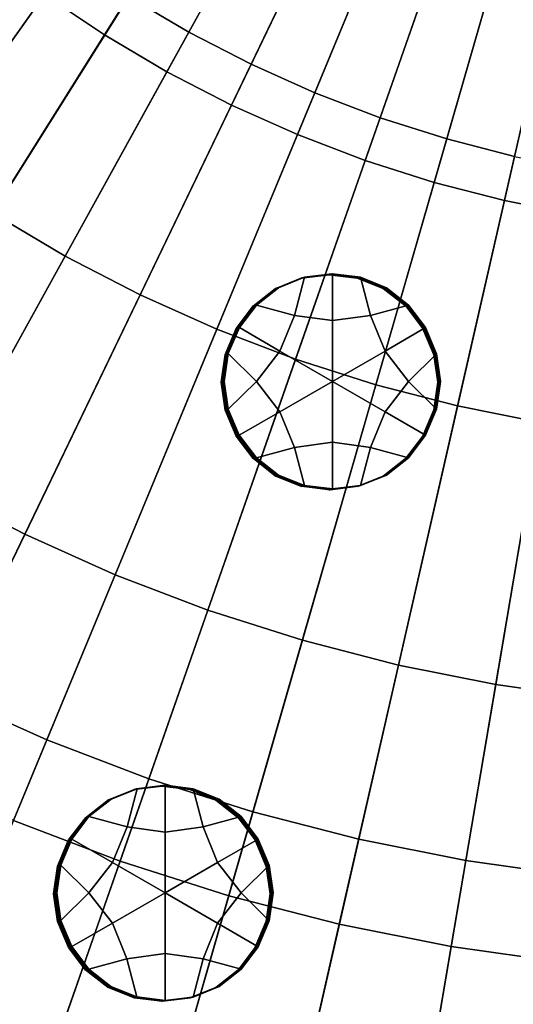
# Model space of a CAD drawing. Extents: x -8.9 to 8.9, y -8.9 to 8.9.
# Drawn here: x -1.3 to -0.5, y -3.5 to -1.8 of the extents above; entities that cross this region are included whole.
import ezdxf

# ---------------------------------------------------------------- set-up
doc = ezdxf.new("R2010")
doc.units = 0

msp = doc.modelspace()

# ---------------------------------------------------------------- linework, layer by layer
for points in [[(-0.8031, -1.2781, 4.2987), (-0.8735, -1.2311, 4.2987), (-1.2612, -1.7775, 4.2473), (-1.1596, -1.8454, 4.2473)], [(-0.8031, -1.2781, 4.2987), (-1.1596, -1.8454, 4.2473), (-1.0543, -1.9076, 4.2473), (-0.7302, -1.3211, 4.2987)], [(-0.7302, -1.3211, 4.2987), (-1.0543, -1.9076, 4.2473), (-0.9457, -1.9637, 4.2473), (-0.6549, -1.36, 4.2987)], [(-0.5777, -1.3946, 4.2987), (-0.6549, -1.36, 4.2987), (-0.9457, -1.9637, 4.2473), (-0.8341, -2.0136, 4.2473)], [(-0.4985, -1.4248, 4.2987), (-0.5777, -1.3946, 4.2987), (-0.8341, -2.0136, 4.2473), (-0.7198, -2.0572, 4.2473)], [(-0.4985, -1.4248, 4.2987), (-0.7198, -2.0572, 4.2473), (-0.6034, -2.0943, 4.2473), (-0.4179, -1.4505, 4.2987)], [(-1.1189, -1.7807, -0.0133), (-0.9069, -1.4433, -0.0277), (-0.8245, -1.4918, -0.0277), (-1.0173, -1.8407, -0.0133)], [(-0.4179, -1.4505, 4.2987), (-0.6034, -2.0943, 4.2473), (-0.485, -2.1249, 4.2473), (-0.3359, -1.4716, 4.2987)], [(-0.2529, -1.4881, 4.2987), (-0.3359, -1.4716, 4.2987), (-0.485, -2.1249, 4.2473), (-0.3651, -2.1487, 4.2473)], [(-1.0173, -1.8407, -0.0133), (-0.8245, -1.4918, -0.0277), (-0.7396, -1.5357, -0.0277), (-0.9125, -1.8948, -0.0133)], [(-0.8048, -1.943, -0.0133), (-0.9125, -1.8948, -0.0133), (-0.7396, -1.5357, -0.0277), (-0.6523, -1.5748, -0.0277)], [(-0.6946, -1.9851, -0.0133), (-0.8048, -1.943, -0.0133), (-0.6523, -1.5748, -0.0277), (-0.563, -1.6089, -0.0277)], [(-0.6946, -1.9851, -0.0133), (-0.563, -1.6089, -0.0277), (-0.4719, -1.6379, -0.0277), (-0.5822, -2.0209, -0.0133)], [(-0.5822, -2.0209, -0.0133), (-0.4719, -1.6379, -0.0277), (-0.3793, -1.6618, -0.0277), (-0.468, -2.0504, -0.0133)], [(-1.217, -1.7152, -0.0133), (-1.4668, -2.0673, 0.0049), (-1.5804, -1.9818, 0.0049), (-1.3113, -1.6443, -0.0133)], [(-1.9005, -2.6785, 4.1626), (-1.2612, -1.7775, 4.2473), (-1.3589, -1.704, 4.2473), (-2.0477, -2.5678, 4.1626)], [(-1.1189, -1.7807, -0.0133), (-1.3486, -2.1463, 0.0049), (-1.4668, -2.0673, 0.0049), (-1.217, -1.7152, -0.0133)], [(-1.7473, -2.7809, 4.1626), (-1.1596, -1.8454, 4.2473), (-1.2612, -1.7775, 4.2473), (-1.9005, -2.6785, 4.1626)], [(-1.1189, -1.7807, -0.0133), (-1.0173, -1.8407, -0.0133), (-1.2261, -2.2185, 0.0049), (-1.3486, -2.1463, 0.0049)], [(-1.0173, -1.8407, -0.0133), (-0.9125, -1.8948, -0.0133), (-1.0998, -2.2838, 0.0049), (-1.2261, -2.2185, 0.0049)], [(-1.7473, -2.7809, 4.1626), (-1.5887, -2.8745, 4.1626), (-1.0543, -1.9076, 4.2473), (-1.1596, -1.8454, 4.2473)], [(-1.5887, -2.8745, 4.1626), (-1.425, -2.9591, 4.1626), (-0.9457, -1.9637, 4.2473), (-1.0543, -1.9076, 4.2473)], [(-0.8048, -1.943, -0.0133), (-0.97, -2.3419, 0.0049), (-1.0998, -2.2838, 0.0049), (-0.9125, -1.8948, -0.0133)], [(-0.6946, -1.9851, -0.0133), (-0.8372, -2.3926, 0.0049), (-0.97, -2.3419, 0.0049), (-0.8048, -1.943, -0.0133)], [(-1.2569, -3.0343, 4.1626), (-0.8341, -2.0136, 4.2473), (-0.9457, -1.9637, 4.2473), (-1.425, -2.9591, 4.1626)], [(-0.6946, -1.9851, -0.0133), (-0.5822, -2.0209, -0.0133), (-0.7017, -2.4357, 0.0049), (-0.8372, -2.3926, 0.0049)], [(-1.0847, -3.1, 4.1626), (-0.7198, -2.0572, 4.2473), (-0.8341, -2.0136, 4.2473), (-1.2569, -3.0343, 4.1626)], [(-0.5822, -2.0209, -0.0133), (-0.468, -2.0504, -0.0133), (-0.5641, -2.4713, 0.0049), (-0.7017, -2.4357, 0.0049)], [(-1.0847, -3.1, 4.1626), (-0.9092, -3.1559, 4.1626), (-0.6034, -2.0943, 4.2473), (-0.7198, -2.0572, 4.2473)], [(-0.3523, -2.0734, -0.0133), (-0.4246, -2.499, 0.0049), (-0.5641, -2.4713, 0.0049), (-0.468, -2.0504, -0.0133)], [(-0.9092, -3.1559, 4.1626), (-0.7308, -3.202, 4.1626), (-0.485, -2.1249, 4.2473), (-0.6034, -2.0943, 4.2473)], [(-0.5501, -3.2379, 4.1626), (-0.3651, -2.1487, 4.2473), (-0.485, -2.1249, 4.2473), (-0.7308, -3.202, 4.1626)], [(-1.3486, -2.1463, 0.0049), (-1.2261, -2.2185, 0.0049), (-1.443, -2.6109, 0.0274), (-1.5871, -2.5259, 0.0274)], [(-0.3677, -3.2636, 4.1626), (-0.244, -2.1658, 4.2473), (-0.3651, -2.1487, 4.2473), (-0.5501, -3.2379, 4.1626)], [(-1.2261, -2.2185, 0.0049), (-1.0998, -2.2838, 0.0049), (-1.2943, -2.6877, 0.0274), (-1.443, -2.6109, 0.0274)], [(-0.8393, -2.3186, -0.1516), (-0.9035, -2.301, -0.152), (-0.8663, -2.2718, -0.1517), (-0.8224, -2.2542, -0.1513)], [(-0.8265, -2.2553, 0.3547), (-0.8704, -2.2729, 0.3543), (-0.8718, -2.2733, 0.523), (-0.8279, -2.2557, 0.5234)], [(-0.8251, -2.255, 0.186), (-0.8691, -2.2725, 0.1856), (-0.8704, -2.2729, 0.3543), (-0.8265, -2.2553, 0.3547)], [(-0.8251, -2.255, 0.186), (-0.8237, -2.2546, 0.0174), (-0.8677, -2.2721, 0.017), (-0.8691, -2.2725, 0.1856)], [(-0.8237, -2.2546, 0.0174), (-0.8224, -2.2542, -0.1513), (-0.8663, -2.2718, -0.1517), (-0.8677, -2.2721, 0.017)], [(-0.7751, -2.3274, -0.1511), (-0.8393, -2.3186, -0.1516), (-0.8224, -2.2542, -0.1513), (-0.775, -2.2484, -0.1509)], [(-0.7792, -2.2495, 0.3551), (-0.8265, -2.2553, 0.3547), (-0.8279, -2.2557, 0.5234), (-0.7805, -2.2499, 0.5238)], [(-0.7778, -2.2491, 0.1864), (-0.8251, -2.255, 0.186), (-0.8265, -2.2553, 0.3547), (-0.7792, -2.2495, 0.3551)], [(-0.7778, -2.2491, 0.1864), (-0.7764, -2.2487, 0.0178), (-0.8237, -2.2546, 0.0174), (-0.8251, -2.255, 0.186)], [(-0.7764, -2.2487, 0.0178), (-0.775, -2.2484, -0.1509), (-0.8224, -2.2542, -0.1513), (-0.8237, -2.2546, 0.0174)], [(-0.7792, -2.2495, 0.3551), (-0.7805, -2.2499, 0.5238), (-0.7332, -2.2557, 0.5241), (-0.7319, -2.2554, 0.3555)], [(-0.7778, -2.2491, 0.1864), (-0.7792, -2.2495, 0.3551), (-0.7319, -2.2554, 0.3555), (-0.7305, -2.255, 0.1868)], [(-0.7778, -2.2491, 0.1864), (-0.7305, -2.255, 0.1868), (-0.7291, -2.2546, 0.0182), (-0.7764, -2.2487, 0.0178)], [(-0.7764, -2.2487, 0.0178), (-0.7291, -2.2546, 0.0182), (-0.7277, -2.2542, -0.1505), (-0.775, -2.2484, -0.1509)], [(-0.7751, -2.3274, -0.1511), (-0.775, -2.2484, -0.1509), (-0.7277, -2.2542, -0.1505), (-0.7108, -2.3186, -0.1505)], [(-0.7319, -2.2554, 0.3555), (-0.7332, -2.2557, 0.5241), (-0.6893, -2.2733, 0.5245), (-0.6879, -2.2729, 0.3558)], [(-0.7305, -2.255, 0.1868), (-0.7319, -2.2554, 0.3555), (-0.6879, -2.2729, 0.3558), (-0.6865, -2.2726, 0.1871)], [(-0.7305, -2.255, 0.1868), (-0.6865, -2.2726, 0.1871), (-0.6852, -2.2722, 0.0185), (-0.7291, -2.2546, 0.0182)], [(-0.7291, -2.2546, 0.0182), (-0.6852, -2.2722, 0.0185), (-0.6838, -2.2718, -0.1502), (-0.7277, -2.2542, -0.1505)], [(-0.7108, -2.3186, -0.1505), (-0.7277, -2.2542, -0.1505), (-0.6838, -2.2718, -0.1502), (-0.6466, -2.3011, -0.1499)], [(-0.9076, -2.3022, 0.3539), (-0.909, -2.3025, 0.5226), (-0.8718, -2.2733, 0.523), (-0.8704, -2.2729, 0.3543)], [(-0.9062, -2.3018, 0.1853), (-0.9076, -2.3022, 0.3539), (-0.8704, -2.2729, 0.3543), (-0.8691, -2.2725, 0.1856)], [(-0.9062, -2.3018, 0.1853), (-0.8691, -2.2725, 0.1856), (-0.8677, -2.2721, 0.017), (-0.9049, -2.3014, 0.0166)], [(-0.9049, -2.3014, 0.0166), (-0.8677, -2.2721, 0.017), (-0.8663, -2.2718, -0.1517), (-0.9035, -2.301, -0.152)], [(-0.6507, -2.3022, 0.356), (-0.6879, -2.2729, 0.3558), (-0.6893, -2.2733, 0.5245), (-0.6521, -2.3026, 0.5247)], [(-0.6494, -2.3018, 0.1874), (-0.6865, -2.2726, 0.1871), (-0.6879, -2.2729, 0.3558), (-0.6507, -2.3022, 0.356)], [(-0.6494, -2.3018, 0.1874), (-0.648, -2.3015, 0.0187), (-0.6852, -2.2722, 0.0185), (-0.6865, -2.2726, 0.1871)], [(-0.648, -2.3015, 0.0187), (-0.6466, -2.3011, -0.1499), (-0.6838, -2.2718, -0.1502), (-0.6852, -2.2722, 0.0185)], [(-0.97, -2.3419, 0.0049), (-1.1416, -2.756, 0.0274), (-1.2943, -2.6877, 0.0274), (-1.0998, -2.2838, 0.0049)], [(-0.9364, -2.3402, 0.3536), (-0.9377, -2.3406, 0.5223), (-0.909, -2.3025, 0.5226), (-0.9076, -2.3022, 0.3539)], [(-0.935, -2.3398, 0.185), (-0.9364, -2.3402, 0.3536), (-0.9076, -2.3022, 0.3539), (-0.9062, -2.3018, 0.1853)], [(-0.935, -2.3398, 0.185), (-0.9062, -2.3018, 0.1853), (-0.9049, -2.3014, 0.0166), (-0.9336, -2.3395, 0.0163)], [(-0.9336, -2.3395, 0.0163), (-0.9049, -2.3014, 0.0166), (-0.9035, -2.301, -0.152), (-0.9322, -2.3391, -0.1524)], [(-0.8638, -2.3786, -0.1519), (-0.9322, -2.3391, -0.1524), (-0.9035, -2.301, -0.152), (-0.8393, -2.3186, -0.1516)], [(-0.6863, -2.3786, -0.1504), (-0.7108, -2.3186, -0.1505), (-0.6466, -2.3011, -0.1499), (-0.6179, -2.3391, -0.1498)], [(-0.622, -2.3403, 0.3562), (-0.6507, -2.3022, 0.356), (-0.6521, -2.3026, 0.5247), (-0.6234, -2.3407, 0.5248)], [(-0.6206, -2.3399, 0.1875), (-0.6494, -2.3018, 0.1874), (-0.6507, -2.3022, 0.356), (-0.622, -2.3403, 0.3562)], [(-0.6206, -2.3399, 0.1875), (-0.6193, -2.3395, 0.0189), (-0.648, -2.3015, 0.0187), (-0.6494, -2.3018, 0.1874)], [(-0.6193, -2.3395, 0.0189), (-0.6179, -2.3391, -0.1498), (-0.6466, -2.3011, -0.1499), (-0.648, -2.3015, 0.0187)], [(-0.7751, -2.4298, -0.1513), (-0.8638, -2.3786, -0.1519), (-0.8393, -2.3186, -0.1516), (-0.7751, -2.3274, -0.1511)], [(-0.7751, -2.4298, -0.1513), (-0.7751, -2.3274, -0.1511), (-0.7108, -2.3186, -0.1505), (-0.6863, -2.3786, -0.1504)], [(-0.9364, -2.3402, 0.3536), (-0.955, -2.3841, 0.3534), (-0.9563, -2.3845, 0.522), (-0.9377, -2.3406, 0.5223)], [(-0.935, -2.3398, 0.185), (-0.9536, -2.3837, 0.1847), (-0.955, -2.3841, 0.3534), (-0.9364, -2.3402, 0.3536)], [(-0.935, -2.3398, 0.185), (-0.9336, -2.3395, 0.0163), (-0.9522, -2.3834, 0.016), (-0.9536, -2.3837, 0.1847)], [(-0.9336, -2.3395, 0.0163), (-0.9322, -2.3391, -0.1524), (-0.9508, -2.383, -0.1526), (-0.9522, -2.3834, 0.016)], [(-0.8638, -2.3786, -0.1519), (-0.9035, -2.4298, -0.1523), (-0.9508, -2.383, -0.1526), (-0.9322, -2.3391, -0.1524)], [(-0.6863, -2.3786, -0.1504), (-0.6179, -2.3391, -0.1498), (-0.5993, -2.3831, -0.1497), (-0.6466, -2.4299, -0.1502)], [(-0.622, -2.3403, 0.3562), (-0.6234, -2.3407, 0.5248), (-0.6048, -2.3846, 0.5249), (-0.6034, -2.3842, 0.3562)], [(-0.6206, -2.3399, 0.1875), (-0.622, -2.3403, 0.3562), (-0.6034, -2.3842, 0.3562), (-0.6021, -2.3838, 0.1876)], [(-0.6206, -2.3399, 0.1875), (-0.6021, -2.3838, 0.1876), (-0.6007, -2.3834, 0.0189), (-0.6193, -2.3395, 0.0189)], [(-0.6193, -2.3395, 0.0189), (-0.6007, -2.3834, 0.0189), (-0.5993, -2.3831, -0.1497), (-0.6179, -2.3391, -0.1498)], [(-0.8372, -2.3926, 0.0049), (-0.9853, -2.8157, 0.0274), (-1.1416, -2.756, 0.0274), (-0.97, -2.3419, 0.0049)], [(-0.955, -2.3841, 0.3534), (-0.9617, -2.4309, 0.3532), (-0.9631, -2.4313, 0.5219), (-0.9563, -2.3845, 0.522)], [(-0.9536, -2.3837, 0.1847), (-0.9603, -2.4306, 0.1845), (-0.9617, -2.4309, 0.3532), (-0.955, -2.3841, 0.3534)], [(-0.9536, -2.3837, 0.1847), (-0.9522, -2.3834, 0.016), (-0.959, -2.4302, 0.0159), (-0.9603, -2.4306, 0.1845)], [(-0.9522, -2.3834, 0.016), (-0.9508, -2.383, -0.1526), (-0.9576, -2.4298, -0.1528), (-0.959, -2.4302, 0.0159)], [(-0.9035, -2.4298, -0.1523), (-0.9508, -2.4766, -0.1528), (-0.9576, -2.4298, -0.1528), (-0.9508, -2.383, -0.1526)], [(-0.7751, -2.4298, -0.1513), (-0.8638, -2.4811, -0.1521), (-0.9035, -2.4298, -0.1523), (-0.8638, -2.3786, -0.1519)], [(-0.7751, -2.4298, -0.1513), (-0.6863, -2.3786, -0.1504), (-0.6466, -2.4299, -0.1502), (-0.6864, -2.4811, -0.1507)], [(-0.6466, -2.4299, -0.1502), (-0.5993, -2.3831, -0.1497), (-0.5926, -2.4299, -0.1498), (-0.5993, -2.4767, -0.15)], [(-0.6034, -2.3842, 0.3562), (-0.6048, -2.3846, 0.5249), (-0.5981, -2.4314, 0.5248), (-0.5967, -2.431, 0.3562)], [(-0.6021, -2.3838, 0.1876), (-0.6034, -2.3842, 0.3562), (-0.5967, -2.431, 0.3562), (-0.5953, -2.4306, 0.1875)], [(-0.6021, -2.3838, 0.1876), (-0.5953, -2.4306, 0.1875), (-0.5939, -2.4303, 0.0189), (-0.6007, -2.3834, 0.0189)], [(-0.6007, -2.3834, 0.0189), (-0.5939, -2.4303, 0.0189), (-0.5926, -2.4299, -0.1498), (-0.5993, -2.3831, -0.1497)], [(-0.8372, -2.3926, 0.0049), (-0.7017, -2.4357, 0.0049), (-0.8258, -2.8665, 0.0274), (-0.9853, -2.8157, 0.0274)], [(-0.955, -2.4778, 0.3532), (-0.9563, -2.4782, 0.5218), (-0.9631, -2.4313, 0.5219), (-0.9617, -2.4309, 0.3532)], [(-0.9536, -2.4774, 0.1845), (-0.955, -2.4778, 0.3532), (-0.9617, -2.4309, 0.3532), (-0.9603, -2.4306, 0.1845)], [(-0.9536, -2.4774, 0.1845), (-0.9603, -2.4306, 0.1845), (-0.959, -2.4302, 0.0159), (-0.9522, -2.477, 0.0158)], [(-0.9522, -2.477, 0.0158), (-0.959, -2.4302, 0.0159), (-0.9576, -2.4298, -0.1528), (-0.9508, -2.4766, -0.1528)], [(-0.8638, -2.4811, -0.1521), (-0.9323, -2.5206, -0.1528), (-0.9508, -2.4766, -0.1528), (-0.9035, -2.4298, -0.1523)], [(-0.7751, -2.4298, -0.1513), (-0.7751, -2.5323, -0.1515), (-0.8393, -2.5411, -0.1521), (-0.8638, -2.4811, -0.1521)], [(-0.7017, -2.4357, 0.0049), (-0.5641, -2.4713, 0.0049), (-0.6638, -2.9084, 0.0274), (-0.8258, -2.8665, 0.0274)], [(-0.7751, -2.4298, -0.1513), (-0.6864, -2.4811, -0.1507), (-0.7109, -2.5411, -0.151), (-0.7751, -2.5323, -0.1515)], [(-0.6864, -2.4811, -0.1507), (-0.6466, -2.4299, -0.1502), (-0.5993, -2.4767, -0.15), (-0.6179, -2.5206, -0.1502)], [(-0.6035, -2.4779, 0.356), (-0.5967, -2.431, 0.3562), (-0.5981, -2.4314, 0.5248), (-0.6048, -2.4782, 0.5247)], [(-0.6021, -2.4775, 0.1874), (-0.5953, -2.4306, 0.1875), (-0.5967, -2.431, 0.3562), (-0.6035, -2.4779, 0.356)], [(-0.6021, -2.4775, 0.1874), (-0.6007, -2.4771, 0.0187), (-0.5939, -2.4303, 0.0189), (-0.5953, -2.4306, 0.1875)], [(-0.6007, -2.4771, 0.0187), (-0.5993, -2.4767, -0.15), (-0.5926, -2.4299, -0.1498), (-0.5939, -2.4303, 0.0189)], [(-0.4246, -2.499, 0.0049), (-0.4997, -2.941, 0.0274), (-0.6638, -2.9084, 0.0274), (-0.5641, -2.4713, 0.0049)], [(-0.9364, -2.5217, 0.3532), (-0.9378, -2.5221, 0.5219), (-0.9563, -2.4782, 0.5218), (-0.955, -2.4778, 0.3532)], [(-0.935, -2.5213, 0.1845), (-0.9364, -2.5217, 0.3532), (-0.955, -2.4778, 0.3532), (-0.9536, -2.4774, 0.1845)], [(-0.935, -2.5213, 0.1845), (-0.9536, -2.4774, 0.1845), (-0.9522, -2.477, 0.0158), (-0.9336, -2.5209, 0.0159)], [(-0.9336, -2.5209, 0.0159), (-0.9522, -2.477, 0.0158), (-0.9508, -2.4766, -0.1528), (-0.9323, -2.5206, -0.1528)], [(-0.8638, -2.4811, -0.1521), (-0.8393, -2.5411, -0.1521), (-0.9035, -2.5586, -0.1526), (-0.9323, -2.5206, -0.1528)], [(-0.6864, -2.4811, -0.1507), (-0.6179, -2.5206, -0.1502), (-0.6467, -2.5587, -0.1505), (-0.7109, -2.5411, -0.151)], [(-0.6221, -2.5218, 0.3558), (-0.6035, -2.4779, 0.356), (-0.6048, -2.4782, 0.5247), (-0.6234, -2.5221, 0.5244)], [(-0.6207, -2.5214, 0.1871), (-0.6021, -2.4775, 0.1874), (-0.6035, -2.4779, 0.356), (-0.6221, -2.5218, 0.3558)], [(-0.6207, -2.5214, 0.1871), (-0.6193, -2.521, 0.0185), (-0.6007, -2.4771, 0.0187), (-0.6021, -2.4775, 0.1874)], [(-0.6193, -2.521, 0.0185), (-0.6179, -2.5206, -0.1502), (-0.5993, -2.4767, -0.15), (-0.6007, -2.4771, 0.0187)], [(-0.2838, -2.5189, 0.0049), (-0.334, -2.9644, 0.0274), (-0.4997, -2.941, 0.0274), (-0.4246, -2.499, 0.0049)], [(-0.9364, -2.5217, 0.3532), (-0.9077, -2.5598, 0.3534), (-0.909, -2.5601, 0.522), (-0.9378, -2.5221, 0.5219)], [(-0.935, -2.5213, 0.1845), (-0.9063, -2.5594, 0.1847), (-0.9077, -2.5598, 0.3534), (-0.9364, -2.5217, 0.3532)], [(-0.935, -2.5213, 0.1845), (-0.9336, -2.5209, 0.0159), (-0.9049, -2.559, 0.016), (-0.9063, -2.5594, 0.1847)], [(-0.9336, -2.5209, 0.0159), (-0.9323, -2.5206, -0.1528), (-0.9035, -2.5586, -0.1526), (-0.9049, -2.559, 0.016)], [(-0.6221, -2.5218, 0.3558), (-0.6234, -2.5221, 0.5244), (-0.6522, -2.5602, 0.5241), (-0.6508, -2.5598, 0.3555)], [(-0.6207, -2.5214, 0.1871), (-0.6221, -2.5218, 0.3558), (-0.6508, -2.5598, 0.3555), (-0.6494, -2.5594, 0.1868)], [(-0.6207, -2.5214, 0.1871), (-0.6494, -2.5594, 0.1868), (-0.648, -2.559, 0.0181), (-0.6193, -2.521, 0.0185)], [(-0.6193, -2.521, 0.0185), (-0.648, -2.559, 0.0181), (-0.6467, -2.5587, -0.1505), (-0.6179, -2.5206, -0.1502)], [(-0.7751, -2.5323, -0.1515), (-0.7751, -2.6113, -0.1517), (-0.8224, -2.6055, -0.1521), (-0.8393, -2.5411, -0.1521)], [(-0.7751, -2.5323, -0.1515), (-0.7109, -2.5411, -0.151), (-0.7278, -2.6055, -0.1513), (-0.7751, -2.6113, -0.1517)], [(-0.8393, -2.5411, -0.1521), (-0.8224, -2.6055, -0.1521), (-0.8664, -2.5879, -0.1524), (-0.9035, -2.5586, -0.1526)], [(-0.7109, -2.5411, -0.151), (-0.6467, -2.5587, -0.1505), (-0.6839, -2.5879, -0.1509), (-0.7278, -2.6055, -0.1513)], [(-0.9077, -2.5598, 0.3534), (-0.8705, -2.589, 0.3536), (-0.8719, -2.5894, 0.5223), (-0.909, -2.5601, 0.522)], [(-0.9063, -2.5594, 0.1847), (-0.8691, -2.5887, 0.1849), (-0.8705, -2.589, 0.3536), (-0.9077, -2.5598, 0.3534)], [(-0.9063, -2.5594, 0.1847), (-0.9049, -2.559, 0.016), (-0.8677, -2.5883, 0.0163), (-0.8691, -2.5887, 0.1849)], [(-0.9049, -2.559, 0.016), (-0.9035, -2.5586, -0.1526), (-0.8664, -2.5879, -0.1524), (-0.8677, -2.5883, 0.0163)], [(-0.6508, -2.5598, 0.3555), (-0.6522, -2.5602, 0.5241), (-0.6894, -2.5894, 0.5237), (-0.688, -2.5891, 0.3551)], [(-0.6494, -2.5594, 0.1868), (-0.6508, -2.5598, 0.3555), (-0.688, -2.5891, 0.3551), (-0.6866, -2.5887, 0.1864)], [(-0.6494, -2.5594, 0.1868), (-0.6866, -2.5887, 0.1864), (-0.6852, -2.5883, 0.0178), (-0.648, -2.559, 0.0181)], [(-0.648, -2.559, 0.0181), (-0.6852, -2.5883, 0.0178), (-0.6839, -2.5879, -0.1509), (-0.6467, -2.5587, -0.1505)], [(-0.8266, -2.6066, 0.3539), (-0.8279, -2.607, 0.5226), (-0.8719, -2.5894, 0.5223), (-0.8705, -2.589, 0.3536)], [(-0.8252, -2.6062, 0.1853), (-0.8266, -2.6066, 0.3539), (-0.8705, -2.589, 0.3536), (-0.8691, -2.5887, 0.1849)], [(-0.8252, -2.6062, 0.1853), (-0.8691, -2.5887, 0.1849), (-0.8677, -2.5883, 0.0163), (-0.8238, -2.6058, 0.0166)], [(-0.8238, -2.6058, 0.0166), (-0.8677, -2.5883, 0.0163), (-0.8664, -2.5879, -0.1524), (-0.8224, -2.6055, -0.1521)], [(-0.7319, -2.6066, 0.3547), (-0.688, -2.5891, 0.3551), (-0.6894, -2.5894, 0.5237), (-0.7333, -2.607, 0.5233)], [(-0.7305, -2.6062, 0.186), (-0.6866, -2.5887, 0.1864), (-0.688, -2.5891, 0.3551), (-0.7319, -2.6066, 0.3547)], [(-0.7305, -2.6062, 0.186), (-0.7292, -2.6059, 0.0174), (-0.6852, -2.5883, 0.0178), (-0.6866, -2.5887, 0.1864)], [(-0.7292, -2.6059, 0.0174), (-0.7278, -2.6055, -0.1513), (-0.6839, -2.5879, -0.1509), (-0.6852, -2.5883, 0.0178)], [(-0.7792, -2.6125, 0.3543), (-0.7806, -2.6128, 0.5229), (-0.8279, -2.607, 0.5226), (-0.8266, -2.6066, 0.3539)], [(-0.7779, -2.6121, 0.1856), (-0.7792, -2.6125, 0.3543), (-0.8266, -2.6066, 0.3539), (-0.8252, -2.6062, 0.1853)], [(-0.7779, -2.6121, 0.1856), (-0.8252, -2.6062, 0.1853), (-0.8238, -2.6058, 0.0166), (-0.7765, -2.6117, 0.017)], [(-0.7765, -2.6117, 0.017), (-0.8238, -2.6058, 0.0166), (-0.8224, -2.6055, -0.1521), (-0.7751, -2.6113, -0.1517)], [(-0.7792, -2.6125, 0.3543), (-0.7319, -2.6066, 0.3547), (-0.7333, -2.607, 0.5233), (-0.7806, -2.6128, 0.5229)], [(-0.7779, -2.6121, 0.1856), (-0.7305, -2.6062, 0.186), (-0.7319, -2.6066, 0.3547), (-0.7792, -2.6125, 0.3543)], [(-0.7779, -2.6121, 0.1856), (-0.7765, -2.6117, 0.017), (-0.7292, -2.6059, 0.0174), (-0.7305, -2.6062, 0.186)], [(-0.7765, -2.6117, 0.017), (-0.7751, -2.6113, -0.1517), (-0.7278, -2.6055, -0.1513), (-0.7292, -2.6059, 0.0174)], [(-1.6599, -3.0033, 0.055), (-1.443, -2.6109, 0.0274), (-1.2943, -2.6877, 0.0274), (-1.4889, -3.0916, 0.055)], [(-1.3132, -3.1702, 0.055), (-1.4889, -3.0916, 0.055), (-1.2943, -2.6877, 0.0274), (-1.1416, -2.756, 0.0274)], [(-1.1333, -3.2389, 0.055), (-1.3132, -3.1702, 0.055), (-1.1416, -2.756, 0.0274), (-0.9853, -2.8157, 0.0274)], [(-1.1333, -3.2389, 0.055), (-0.9853, -2.8157, 0.0274), (-0.8258, -2.8665, 0.0274), (-0.9499, -3.2973, 0.055)], [(-0.9499, -3.2973, 0.055), (-0.8258, -2.8665, 0.0274), (-0.6638, -2.9084, 0.0274), (-0.7636, -3.3454, 0.055)], [(-0.5748, -3.383, 0.055), (-0.7636, -3.3454, 0.055), (-0.6638, -2.9084, 0.0274), (-0.4997, -2.941, 0.0274)], [(-0.3842, -3.4099, 0.055), (-0.5748, -3.383, 0.055), (-0.4997, -2.941, 0.0274), (-0.334, -2.9644, 0.0274)], [(-1.7626, -4.2553, 4.0613), (-1.2569, -3.0343, 4.1626), (-1.425, -2.9591, 4.1626), (-1.9985, -4.1498, 4.0613)], [(-1.5212, -4.3474, 4.0613), (-1.0847, -3.1, 4.1626), (-1.2569, -3.0343, 4.1626), (-1.7626, -4.2553, 4.0613)], [(-1.5212, -4.3474, 4.0613), (-1.2751, -4.4259, 4.0613), (-0.9092, -3.1559, 4.1626), (-1.0847, -3.1, 4.1626)], [(-1.1217, -3.1813, -0.1546), (-1.1859, -3.1637, -0.1551), (-1.1487, -3.1344, -0.1547), (-1.1048, -3.1169, -0.1543)], [(-1.1089, -3.118, 0.3516), (-1.1529, -3.1356, 0.3512), (-1.1542, -3.1359, 0.5199), (-1.1103, -3.1184, 0.5203)], [(-1.1075, -3.1176, 0.183), (-1.1515, -3.1352, 0.1826), (-1.1529, -3.1356, 0.3512), (-1.1089, -3.118, 0.3516)], [(-1.1075, -3.1176, 0.183), (-1.1062, -3.1173, 0.0143), (-1.1501, -3.1348, 0.0139), (-1.1515, -3.1352, 0.1826)], [(-1.1062, -3.1173, 0.0143), (-1.1048, -3.1169, -0.1543), (-1.1487, -3.1344, -0.1547), (-1.1501, -3.1348, 0.0139)], [(-1.0575, -3.1901, -0.1541), (-1.1217, -3.1813, -0.1546), (-1.1048, -3.1169, -0.1543), (-1.0575, -3.111, -0.1539)], [(-1.0616, -3.1122, 0.352), (-1.1089, -3.118, 0.3516), (-1.1103, -3.1184, 0.5203), (-1.063, -3.1125, 0.5207)], [(-1.0602, -3.1118, 0.1834), (-1.1075, -3.1176, 0.183), (-1.1089, -3.118, 0.3516), (-1.0616, -3.1122, 0.352)], [(-1.0602, -3.1118, 0.1834), (-1.0589, -3.1114, 0.0147), (-1.1062, -3.1173, 0.0143), (-1.1075, -3.1176, 0.183)], [(-1.0589, -3.1114, 0.0147), (-1.0575, -3.111, -0.1539), (-1.1048, -3.1169, -0.1543), (-1.1062, -3.1173, 0.0143)], [(-1.0616, -3.1122, 0.352), (-1.063, -3.1125, 0.5207), (-1.0157, -3.1184, 0.5211), (-1.0143, -3.118, 0.3524)], [(-1.0602, -3.1118, 0.1834), (-1.0616, -3.1122, 0.352), (-1.0143, -3.118, 0.3524), (-1.0129, -3.1177, 0.1837)], [(-1.0602, -3.1118, 0.1834), (-1.0129, -3.1177, 0.1837), (-1.0115, -3.1173, 0.0151), (-1.0589, -3.1114, 0.0147)], [(-1.0589, -3.1114, 0.0147), (-1.0115, -3.1173, 0.0151), (-1.0102, -3.1169, -0.1536), (-1.0575, -3.111, -0.1539)], [(-1.0575, -3.1901, -0.1541), (-1.0575, -3.111, -0.1539), (-1.0102, -3.1169, -0.1536), (-0.9933, -3.1813, -0.1536)], [(-1.0143, -3.118, 0.3524), (-1.0157, -3.1184, 0.5211), (-0.9717, -3.136, 0.5214), (-0.9704, -3.1356, 0.3527)], [(-1.0129, -3.1177, 0.1837), (-1.0143, -3.118, 0.3524), (-0.9704, -3.1356, 0.3527), (-0.969, -3.1352, 0.1841)], [(-1.0129, -3.1177, 0.1837), (-0.969, -3.1352, 0.1841), (-0.9676, -3.1348, 0.0154), (-1.0115, -3.1173, 0.0151)], [(-1.0115, -3.1173, 0.0151), (-0.9676, -3.1348, 0.0154), (-0.9662, -3.1345, -0.1533), (-1.0102, -3.1169, -0.1536)], [(-0.9933, -3.1813, -0.1536), (-1.0102, -3.1169, -0.1536), (-0.9662, -3.1345, -0.1533), (-0.9291, -3.1638, -0.153)], [(-1.1901, -3.1648, 0.3509), (-1.1914, -3.1652, 0.5195), (-1.1542, -3.1359, 0.5199), (-1.1529, -3.1356, 0.3512)], [(-1.1887, -3.1645, 0.1822), (-1.1901, -3.1648, 0.3509), (-1.1529, -3.1356, 0.3512), (-1.1515, -3.1352, 0.1826)], [(-1.1887, -3.1645, 0.1822), (-1.1515, -3.1352, 0.1826), (-1.1501, -3.1348, 0.0139), (-1.1873, -3.1641, 0.0135)], [(-1.1873, -3.1641, 0.0135), (-1.1501, -3.1348, 0.0139), (-1.1487, -3.1344, -0.1547), (-1.1859, -3.1637, -0.1551)], [(-0.9332, -3.1649, 0.353), (-0.9704, -3.1356, 0.3527), (-0.9717, -3.136, 0.5214), (-0.9346, -3.1653, 0.5216)], [(-0.9318, -3.1645, 0.1843), (-0.969, -3.1352, 0.1841), (-0.9704, -3.1356, 0.3527), (-0.9332, -3.1649, 0.353)], [(-0.9318, -3.1645, 0.1843), (-0.9304, -3.1641, 0.0156), (-0.9676, -3.1348, 0.0154), (-0.969, -3.1352, 0.1841)], [(-0.9304, -3.1641, 0.0156), (-0.9291, -3.1638, -0.153), (-0.9662, -3.1345, -0.1533), (-0.9676, -3.1348, 0.0154)], [(-1.2809, -3.6605, 0.0866), (-1.4841, -3.583, 0.0866), (-1.3132, -3.1702, 0.055), (-1.1333, -3.2389, 0.055)], [(-1.2751, -4.4259, 4.0613), (-1.0249, -4.4905, 4.0613), (-0.7308, -3.202, 4.1626), (-0.9092, -3.1559, 4.1626)], [(-1.2188, -3.2029, 0.3505), (-1.2202, -3.2033, 0.5192), (-1.1914, -3.1652, 0.5195), (-1.1901, -3.1648, 0.3509)], [(-1.2174, -3.2025, 0.1819), (-1.2188, -3.2029, 0.3505), (-1.1901, -3.1648, 0.3509), (-1.1887, -3.1645, 0.1822)], [(-1.2174, -3.2025, 0.1819), (-1.1887, -3.1645, 0.1822), (-1.1873, -3.1641, 0.0135), (-1.216, -3.2021, 0.0132)], [(-1.216, -3.2021, 0.0132), (-1.1873, -3.1641, 0.0135), (-1.1859, -3.1637, -0.1551), (-1.2147, -3.2017, -0.1554)], [(-1.1462, -3.2413, -0.155), (-1.2147, -3.2017, -0.1554), (-1.1859, -3.1637, -0.1551), (-1.1217, -3.1813, -0.1546)], [(-0.9688, -3.2413, -0.1535), (-0.9933, -3.1813, -0.1536), (-0.9291, -3.1638, -0.153), (-0.9003, -3.2018, -0.1529)], [(-0.9045, -3.2029, 0.3531), (-0.9332, -3.1649, 0.353), (-0.9346, -3.1653, 0.5216), (-0.9058, -3.2033, 0.5218)], [(-0.9031, -3.2026, 0.1844), (-0.9318, -3.1645, 0.1843), (-0.9332, -3.1649, 0.353), (-0.9045, -3.2029, 0.3531)], [(-0.9031, -3.2026, 0.1844), (-0.9017, -3.2022, 0.0158), (-0.9304, -3.1641, 0.0156), (-0.9318, -3.1645, 0.1843)], [(-0.9017, -3.2022, 0.0158), (-0.9003, -3.2018, -0.1529), (-0.9291, -3.1638, -0.153), (-0.9304, -3.1641, 0.0156)], [(-1.0575, -3.2925, -0.1544), (-1.1462, -3.2413, -0.155), (-1.1217, -3.1813, -0.1546), (-1.0575, -3.1901, -0.1541)], [(-1.0575, -3.2925, -0.1544), (-1.0575, -3.1901, -0.1541), (-0.9933, -3.1813, -0.1536), (-0.9688, -3.2413, -0.1535)], [(-1.2188, -3.2029, 0.3505), (-1.2374, -3.2468, 0.3503), (-1.2388, -3.2472, 0.519), (-1.2202, -3.2033, 0.5192)], [(-1.2174, -3.2025, 0.1819), (-1.236, -3.2464, 0.1816), (-1.2374, -3.2468, 0.3503), (-1.2188, -3.2029, 0.3505)], [(-1.2174, -3.2025, 0.1819), (-1.216, -3.2021, 0.0132), (-1.2346, -3.246, 0.013), (-1.236, -3.2464, 0.1816)], [(-1.216, -3.2021, 0.0132), (-1.2147, -3.2017, -0.1554), (-1.2333, -3.2456, -0.1557), (-1.2346, -3.246, 0.013)], [(-1.1462, -3.2413, -0.155), (-1.186, -3.2925, -0.1554), (-1.2333, -3.2456, -0.1557), (-1.2147, -3.2017, -0.1554)], [(-0.7715, -4.5408, 4.0613), (-0.5501, -3.2379, 4.1626), (-0.7308, -3.202, 4.1626), (-1.0249, -4.4905, 4.0613)], [(-0.9688, -3.2413, -0.1535), (-0.9003, -3.2018, -0.1529), (-0.8818, -3.2457, -0.1528), (-0.9291, -3.2925, -0.1533)], [(-0.9045, -3.2029, 0.3531), (-0.9058, -3.2033, 0.5218), (-0.8873, -3.2472, 0.5218), (-0.8859, -3.2469, 0.3532)], [(-0.9031, -3.2026, 0.1844), (-0.9045, -3.2029, 0.3531), (-0.8859, -3.2469, 0.3532), (-0.8845, -3.2465, 0.1845)], [(-0.9031, -3.2026, 0.1844), (-0.8845, -3.2465, 0.1845), (-0.8831, -3.2461, 0.0158), (-0.9017, -3.2022, 0.0158)], [(-0.9017, -3.2022, 0.0158), (-0.8831, -3.2461, 0.0158), (-0.8818, -3.2457, -0.1528), (-0.9003, -3.2018, -0.1529)], [(-0.5157, -4.5769, 4.0613), (-0.3677, -3.2636, 4.1626), (-0.5501, -3.2379, 4.1626), (-0.7715, -4.5408, 4.0613)], [(-1.2809, -3.6605, 0.0866), (-1.1333, -3.2389, 0.055), (-0.9499, -3.2973, 0.055), (-1.0736, -3.7266, 0.0866)], [(-1.2374, -3.2468, 0.3503), (-1.2442, -3.2936, 0.3501), (-1.2455, -3.294, 0.5188), (-1.2388, -3.2472, 0.519)], [(-1.236, -3.2464, 0.1816), (-1.2428, -3.2932, 0.1815), (-1.2442, -3.2936, 0.3501), (-1.2374, -3.2468, 0.3503)], [(-1.236, -3.2464, 0.1816), (-1.2346, -3.246, 0.013), (-1.2414, -3.2929, 0.0128), (-1.2428, -3.2932, 0.1815)], [(-1.2346, -3.246, 0.013), (-1.2333, -3.2456, -0.1557), (-1.24, -3.2925, -0.1558), (-1.2414, -3.2929, 0.0128)], [(-1.186, -3.2925, -0.1554), (-1.2333, -3.3393, -0.1559), (-1.24, -3.2925, -0.1558), (-1.2333, -3.2456, -0.1557)], [(-1.0575, -3.2925, -0.1544), (-1.1462, -3.3437, -0.1552), (-1.186, -3.2925, -0.1554), (-1.1462, -3.2413, -0.155)], [(-1.0575, -3.2925, -0.1544), (-0.9688, -3.2413, -0.1535), (-0.9291, -3.2925, -0.1533), (-0.9688, -3.3438, -0.1537)], [(-0.9291, -3.2925, -0.1533), (-0.8818, -3.2457, -0.1528), (-0.875, -3.2926, -0.1529), (-0.8818, -3.3394, -0.153)], [(-0.8859, -3.2469, 0.3532), (-0.8873, -3.2472, 0.5218), (-0.8805, -3.2941, 0.5218), (-0.8791, -3.2937, 0.3531)], [(-0.8845, -3.2465, 0.1845), (-0.8859, -3.2469, 0.3532), (-0.8791, -3.2937, 0.3531), (-0.8777, -3.2933, 0.1844)], [(-0.8845, -3.2465, 0.1845), (-0.8777, -3.2933, 0.1844), (-0.8764, -3.2929, 0.0158), (-0.8831, -3.2461, 0.0158)], [(-0.8831, -3.2461, 0.0158), (-0.8764, -3.2929, 0.0158), (-0.875, -3.2926, -0.1529), (-0.8818, -3.2457, -0.1528)], [(-0.5157, -4.5769, 4.0613), (-0.2583, -4.5987, 4.0613), (-0.1842, -3.2791, 4.1626), (-0.3677, -3.2636, 4.1626)], [(-1.2374, -3.3405, 0.3501), (-1.2388, -3.3408, 0.5187), (-1.2455, -3.294, 0.5188), (-1.2442, -3.2936, 0.3501)], [(-1.236, -3.3401, 0.1814), (-1.2374, -3.3405, 0.3501), (-1.2442, -3.2936, 0.3501), (-1.2428, -3.2932, 0.1815)], [(-1.236, -3.3401, 0.1814), (-1.2428, -3.2932, 0.1815), (-1.2414, -3.2929, 0.0128), (-1.2347, -3.3397, 0.0128)], [(-1.2347, -3.3397, 0.0128), (-1.2414, -3.2929, 0.0128), (-1.24, -3.2925, -0.1558), (-1.2333, -3.3393, -0.1559)], [(-1.1462, -3.3437, -0.1552), (-1.2147, -3.3832, -0.1558), (-1.2333, -3.3393, -0.1559), (-1.186, -3.2925, -0.1554)], [(-1.0575, -3.2925, -0.1544), (-1.0575, -3.395, -0.1546), (-1.1218, -3.4037, -0.1551), (-1.1462, -3.3437, -0.1552)], [(-1.0736, -3.7266, 0.0866), (-0.9499, -3.2973, 0.055), (-0.7636, -3.3454, 0.055), (-0.863, -3.781, 0.0866)], [(-1.0575, -3.2925, -0.1544), (-0.9688, -3.3438, -0.1537), (-0.9933, -3.4038, -0.1541), (-1.0575, -3.395, -0.1546)], [(-0.9688, -3.3438, -0.1537), (-0.9291, -3.2925, -0.1533), (-0.8818, -3.3394, -0.153), (-0.9004, -3.3833, -0.1533)], [(-0.8859, -3.3405, 0.3529), (-0.8791, -3.2937, 0.3531), (-0.8805, -3.2941, 0.5218), (-0.8873, -3.3409, 0.5216)], [(-0.8845, -3.3401, 0.1843), (-0.8777, -3.2933, 0.1844), (-0.8791, -3.2937, 0.3531), (-0.8859, -3.3405, 0.3529)], [(-0.8845, -3.3401, 0.1843), (-0.8831, -3.3398, 0.0156), (-0.8764, -3.2929, 0.0158), (-0.8777, -3.2933, 0.1844)], [(-0.8831, -3.3398, 0.0156), (-0.8818, -3.3394, -0.153), (-0.875, -3.2926, -0.1529), (-0.8764, -3.2929, 0.0158)], [(-1.2188, -3.3844, 0.3501), (-1.2202, -3.3847, 0.5188), (-1.2388, -3.3408, 0.5187), (-1.2374, -3.3405, 0.3501)], [(-1.2174, -3.384, 0.1815), (-1.2188, -3.3844, 0.3501), (-1.2374, -3.3405, 0.3501), (-1.236, -3.3401, 0.1814)], [(-1.2174, -3.384, 0.1815), (-1.236, -3.3401, 0.1814), (-1.2347, -3.3397, 0.0128), (-1.2161, -3.3836, 0.0128)], [(-1.2161, -3.3836, 0.0128), (-1.2347, -3.3397, 0.0128), (-1.2333, -3.3393, -0.1559), (-1.2147, -3.3832, -0.1558)], [(-1.1462, -3.3437, -0.1552), (-1.1218, -3.4037, -0.1551), (-1.186, -3.4213, -0.1557), (-1.2147, -3.3832, -0.1558)], [(-0.9688, -3.3438, -0.1537), (-0.9004, -3.3833, -0.1533), (-0.9291, -3.4213, -0.1536), (-0.9933, -3.4038, -0.1541)], [(-0.9045, -3.3844, 0.3527), (-0.8859, -3.3405, 0.3529), (-0.8873, -3.3409, 0.5216), (-0.9059, -3.3848, 0.5214)], [(-0.9031, -3.384, 0.184), (-0.8845, -3.3401, 0.1843), (-0.8859, -3.3405, 0.3529), (-0.9045, -3.3844, 0.3527)], [(-0.9031, -3.384, 0.184), (-0.9017, -3.3837, 0.0154), (-0.8831, -3.3398, 0.0156), (-0.8845, -3.3401, 0.1843)], [(-0.9017, -3.3837, 0.0154), (-0.9004, -3.3833, -0.1533), (-0.8818, -3.3394, -0.153), (-0.8831, -3.3398, 0.0156)], [(-0.6496, -3.8234, 0.0866), (-0.863, -3.781, 0.0866), (-0.7636, -3.3454, 0.055), (-0.5748, -3.383, 0.055)], [(-1.2188, -3.3844, 0.3501), (-1.1901, -3.4224, 0.3503), (-1.1915, -3.4228, 0.5189), (-1.2202, -3.3847, 0.5188)], [(-1.2174, -3.384, 0.1815), (-1.1887, -3.422, 0.1816), (-1.1901, -3.4224, 0.3503), (-1.2188, -3.3844, 0.3501)], [(-1.2174, -3.384, 0.1815), (-1.2161, -3.3836, 0.0128), (-1.1874, -3.4217, 0.013), (-1.1887, -3.422, 0.1816)], [(-1.2161, -3.3836, 0.0128), (-1.2147, -3.3832, -0.1558), (-1.186, -3.4213, -0.1557), (-1.1874, -3.4217, 0.013)], [(-0.9045, -3.3844, 0.3527), (-0.9059, -3.3848, 0.5214), (-0.9346, -3.4229, 0.521), (-0.9332, -3.4225, 0.3524)], [(-0.9031, -3.384, 0.184), (-0.9045, -3.3844, 0.3527), (-0.9332, -3.4225, 0.3524), (-0.9319, -3.4221, 0.1837)], [(-0.9031, -3.384, 0.184), (-0.9319, -3.4221, 0.1837), (-0.9305, -3.4217, 0.0151), (-0.9017, -3.3837, 0.0154)], [(-0.9017, -3.3837, 0.0154), (-0.9305, -3.4217, 0.0151), (-0.9291, -3.4213, -0.1536), (-0.9004, -3.3833, -0.1533)], [(-0.4342, -3.8538, 0.0866), (-0.6496, -3.8234, 0.0866), (-0.5748, -3.383, 0.055), (-0.3842, -3.4099, 0.055)], [(-1.1218, -3.4037, -0.1551), (-1.1049, -3.4681, -0.1551), (-1.1488, -3.4506, -0.1555), (-1.186, -3.4213, -0.1557)], [(-1.0575, -3.395, -0.1546), (-1.0575, -3.474, -0.1548), (-1.1049, -3.4681, -0.1551), (-1.1218, -3.4037, -0.1551)], [(-1.0575, -3.395, -0.1546), (-0.9933, -3.4038, -0.1541), (-1.0102, -3.4682, -0.1544), (-1.0575, -3.474, -0.1548)], [(-0.9933, -3.4038, -0.1541), (-0.9291, -3.4213, -0.1536), (-0.9663, -3.4506, -0.154), (-1.0102, -3.4682, -0.1544)], [(-1.1901, -3.4224, 0.3503), (-1.1529, -3.4517, 0.3505), (-1.1543, -3.4521, 0.5192), (-1.1915, -3.4228, 0.5189)], [(-1.1887, -3.422, 0.1816), (-1.1516, -3.4513, 0.1819), (-1.1529, -3.4517, 0.3505), (-1.1901, -3.4224, 0.3503)], [(-1.1887, -3.422, 0.1816), (-1.1874, -3.4217, 0.013), (-1.1502, -3.4509, 0.0132), (-1.1516, -3.4513, 0.1819)], [(-1.1874, -3.4217, 0.013), (-1.186, -3.4213, -0.1557), (-1.1488, -3.4506, -0.1555), (-1.1502, -3.4509, 0.0132)], [(-0.9332, -3.4225, 0.3524), (-0.9346, -3.4229, 0.521), (-0.9718, -3.4521, 0.5207), (-0.9704, -3.4517, 0.352)], [(-0.9319, -3.4221, 0.1837), (-0.9332, -3.4225, 0.3524), (-0.9704, -3.4517, 0.352), (-0.969, -3.4514, 0.1834)], [(-0.9319, -3.4221, 0.1837), (-0.969, -3.4514, 0.1834), (-0.9677, -3.451, 0.0147), (-0.9305, -3.4217, 0.0151)], [(-0.9305, -3.4217, 0.0151), (-0.9677, -3.451, 0.0147), (-0.9663, -3.4506, -0.154), (-0.9291, -3.4213, -0.1536)], [(-1.109, -3.4693, 0.3508), (-1.1104, -3.4697, 0.5195), (-1.1543, -3.4521, 0.5192), (-1.1529, -3.4517, 0.3505)], [(-1.1076, -3.4689, 0.1822), (-1.109, -3.4693, 0.3508), (-1.1529, -3.4517, 0.3505), (-1.1516, -3.4513, 0.1819)], [(-1.1076, -3.4689, 0.1822), (-1.1516, -3.4513, 0.1819), (-1.1502, -3.4509, 0.0132), (-1.1062, -3.4685, 0.0135)], [(-1.1062, -3.4685, 0.0135), (-1.1502, -3.4509, 0.0132), (-1.1488, -3.4506, -0.1555), (-1.1049, -3.4681, -0.1551)], [(-1.0144, -3.4693, 0.3516), (-0.9704, -3.4517, 0.352), (-0.9718, -3.4521, 0.5207), (-1.0157, -3.4697, 0.5203)], [(-1.013, -3.4689, 0.183), (-0.969, -3.4514, 0.1834), (-0.9704, -3.4517, 0.352), (-1.0144, -3.4693, 0.3516)], [(-1.013, -3.4689, 0.183), (-1.0116, -3.4685, 0.0143), (-0.9677, -3.451, 0.0147), (-0.969, -3.4514, 0.1834)], [(-1.0116, -3.4685, 0.0143), (-1.0102, -3.4682, -0.1544), (-0.9663, -3.4506, -0.154), (-0.9677, -3.451, 0.0147)], [(-1.0617, -3.4751, 0.3512), (-1.063, -3.4755, 0.5199), (-1.1104, -3.4697, 0.5195), (-1.109, -3.4693, 0.3508)], [(-1.0603, -3.4748, 0.1826), (-1.0617, -3.4751, 0.3512), (-1.109, -3.4693, 0.3508), (-1.1076, -3.4689, 0.1822)], [(-1.0603, -3.4748, 0.1826), (-1.1076, -3.4689, 0.1822), (-1.1062, -3.4685, 0.0135), (-1.0589, -3.4744, 0.0139)], [(-1.0589, -3.4744, 0.0139), (-1.1062, -3.4685, 0.0135), (-1.1049, -3.4681, -0.1551), (-1.0575, -3.474, -0.1548)], [(-1.0617, -3.4751, 0.3512), (-1.0144, -3.4693, 0.3516), (-1.0157, -3.4697, 0.5203), (-1.063, -3.4755, 0.5199)], [(-1.0603, -3.4748, 0.1826), (-1.013, -3.4689, 0.183), (-1.0144, -3.4693, 0.3516), (-1.0617, -3.4751, 0.3512)], [(-1.0603, -3.4748, 0.1826), (-1.0589, -3.4744, 0.0139), (-1.0116, -3.4685, 0.0143), (-1.013, -3.4689, 0.183)], [(-1.0589, -3.4744, 0.0139), (-1.0575, -3.474, -0.1548), (-1.0102, -3.4682, -0.1544), (-1.0116, -3.4685, 0.0143)]]:
    msp.add_3dface(points)

doc.saveas('drawing.dxf')
